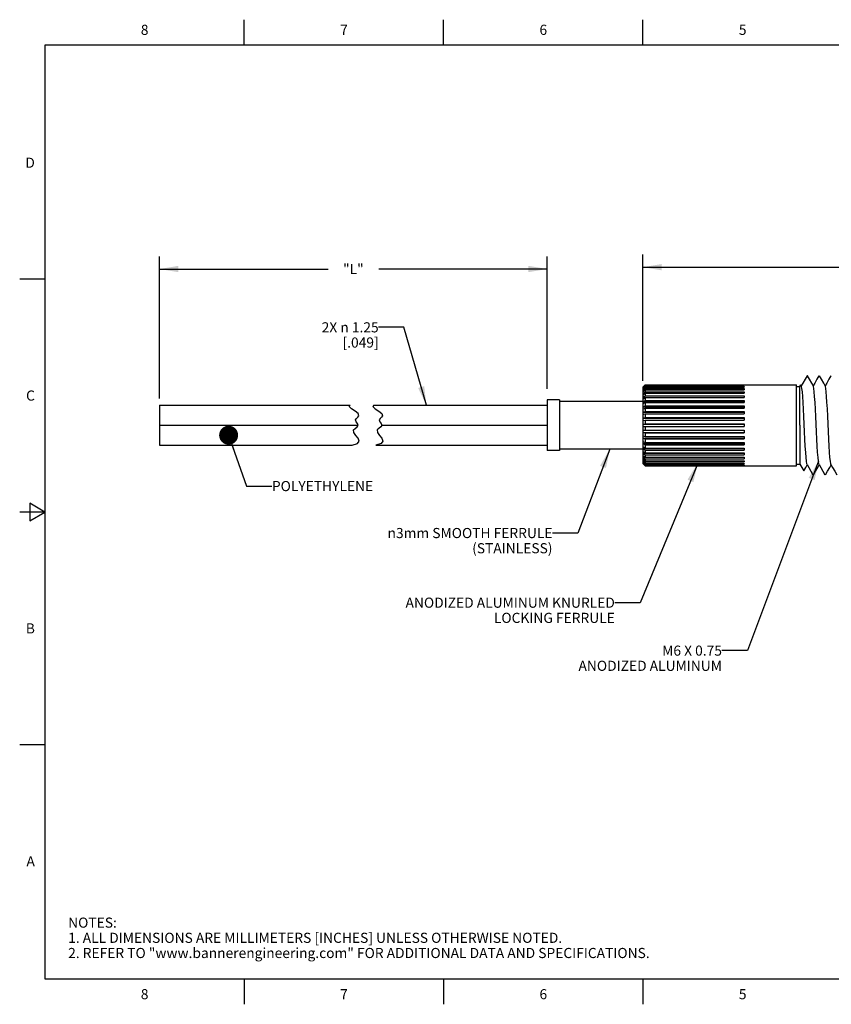
# Model space of a CAD drawing. Units: inches. Extents: x 0.4 to 16.6, y 0.6 to 10.4.
# Drawn here: x 0.4 to 8.4, y 0.6 to 10.4 of the extents above; entities that cross this region are included whole.
import ezdxf

# ---------------------------------------------------------------- set-up
doc = ezdxf.new("R2010")
doc.units = ezdxf.units.IN
doc.header["$LTSCALE"] = 0.935
doc.header["$MEASUREMENT"] = 0
doc.layers.get('0').update_dxf_attribs({"linetype": 'CONTINUOUS'})
for name, color, linetype in [('AXIS', 7, 'CONTINUOUS'), ('NOTES', 7, 'CONTINUOUS'), ('SCHEME_DIMS', 7, 'CONTINUOUS')]:
    doc.layers.add(name, color=color, linetype=linetype)
doc.styles.add('TEXTSTYLE_2', font='txt', dxfattribs={"width": 0.8})
doc.styles.add('TEXTSTYLE_6', font='gdt')
doc.dimstyles.new('DIMSTYLE_1', dxfattribs={"dimtxt": 0.1, "dimasz": 0.1875, "dimexe": 0.125, "dimexo": 0.0625, "dimgap": 0.1, "dimtad": 0, "dimtih": 1, "dimtoh": 1, "dimdec": 1, "dimlfac": 0.25, "dimzin": 4, "dimdsep": 46, "dimtxsty": 'STANDARD', "dimblk": '_FILLED', "dimblk1": '_FILLED', "dimblk2": '_FILLED', "dimcen": 0.09, "dimadec": 0, "dimazin": 0, "dimtp": 0.1, "dimtm": 0.1, "dimtfac": 1, "dimtdec": 1, "dimtofl": 0, "dimtmove": 0, "dimatfit": 3, "dimldrblk": '_FILLED', "dimfxl": 1, "dimtolj": 1, "dimtzin": 4, "dimarcsym": 0})
doc.dimstyles.new('DIMSTYLE_2', dxfattribs={"dimtxt": 0.1, "dimasz": 0.1875, "dimexe": 0.125, "dimexo": 0.0625, "dimgap": 0.1, "dimtad": 0, "dimtih": 1, "dimtoh": 1, "dimdec": 3, "dimlfac": 0.25, "dimzin": 4, "dimdsep": 46, "dimtxsty": 'STANDARD', "dimblk": '_FILLED', "dimblk1": '_FILLED', "dimblk2": '_FILLED', "dimcen": 0.09, "dimadec": 0, "dimazin": 0, "dimtp": 0.1, "dimtm": 0.1, "dimtfac": 1, "dimtdec": 3, "dimtofl": 0, "dimtmove": 0, "dimatfit": 3, "dimldrblk": '_FILLED', "dimfxl": 1, "dimtolj": 1, "dimtzin": 4, "dimarcsym": 0})
doc.dimstyles.get("Standard").update_dxf_attribs({"dimtxt": 0.1, "dimasz": 0.1875, "dimexe": 0.125, "dimexo": 0.0625, "dimgap": 0.09, "dimtad": 0, "dimtih": 1, "dimtoh": 1, "dimzin": 4, "dimdsep": 46, "dimtxsty": 'STANDARD', "dimblk": '_FILLED', "dimblk1": '_FILLED', "dimblk2": '_FILLED', "dimcen": 0.09, "dimadec": 0, "dimazin": 0, "dimtol": 1, "dimtp": 0.01, "dimtm": 0.01, "dimtfac": 1, "dimtofl": 0, "dimtmove": 0, "dimatfit": 3, "dimldrblk": '_FILLED', "dimfxl": 1, "dimtolj": 1, "dimtzin": 4, "dimarcsym": 0})

# ---------------------------------------------------------------- blocks, each defined once
blk = doc.blocks.new('_FILLED')
at = {"color": 0, "linetype": 'BYBLOCK'}
blk.add_solid([(0, 0), (-1, 0.167), (-1, -0.167)], dxfattribs=at)
blk = doc.blocks.new('*D0')
at = {"layer": 'SCHEME_DIMS', "color": 7, "linetype": 'CONTINUOUS'}
for p, q in [((6.5285, 6.7948), (6.5285, 8.0425)), ((11.5993, 6.8108), (11.5993, 8.0425)), ((6.5285, 7.9175), (8.6639, 7.9175)), ((11.5993, 7.9175), (9.4639, 7.9175))]:
    blk.add_line(p, q, dxfattribs=at)
at = {"layer": 'SCHEME_DIMS', "color": 7, "linetype": 'CONTINUOUS', "xscale": 0.1875, "yscale": 0.1875, "zscale": 0.1875, "rotation": 180}
blk.add_blockref('_FILLED', (6.5285, 7.9175), dxfattribs=at)
at = {"layer": 'SCHEME_DIMS', "color": 7, "linetype": 'CONTINUOUS', "xscale": 0.1875, "yscale": 0.1875, "zscale": 0.1875}
blk.add_blockref('_FILLED', (11.5993, 7.9175), dxfattribs=at)
at = {"layer": 'SCHEME_DIMS', "color": 7, "linetype": 'CONTINUOUS', "insert": (8.9639, 7.9675), "char_height": 0.1, "width": 0.6, "attachment_point": 2, "line_spacing_factor": 0.9}
blk.add_mtext('32.2\\P[1.27]', dxfattribs=at)
blk = doc.blocks.new('*D1')
at = {"layer": 'SCHEME_DIMS', "color": 7, "linetype": 'CONTINUOUS'}
for p, q in [((1.751, 6.6209), (1.751, 8.0244)), ((5.5845, 6.7157), (5.5845, 8.0244)), ((1.751, 7.8994), (3.4178, 7.8994)), ((5.5845, 7.8994), (3.9178, 7.8994))]:
    blk.add_line(p, q, dxfattribs=at)
at = {"layer": 'SCHEME_DIMS', "color": 7, "linetype": 'CONTINUOUS', "xscale": 0.1875, "yscale": 0.1875, "zscale": 0.1875, "rotation": 180}
blk.add_blockref('_FILLED', (1.751, 7.8994), dxfattribs=at)
at = {"layer": 'SCHEME_DIMS', "color": 7, "linetype": 'CONTINUOUS', "xscale": 0.1875, "yscale": 0.1875, "zscale": 0.1875}
blk.add_blockref('_FILLED', (5.5845, 7.8994), dxfattribs=at)
at = {"layer": 'SCHEME_DIMS', "color": 7, "linetype": 'CONTINUOUS', "insert": (3.6678, 7.9494), "char_height": 0.1, "width": 0.3, "attachment_point": 2, "line_spacing_factor": 0.9}
blk.add_mtext('"L"', dxfattribs=at)

msp = doc.modelspace()

# ---------------------------------------------------------------- linework, layer by layer
at = {"color": 7, "linetype": 'CONTINUOUS'}
for p, q in [((2.59, 10.112), (2.59, 10.362)), ((4.56, 10.112), (4.56, 10.362)), ((6.53, 10.112), (6.53, 10.362)), ((0.62, 10.112), (0.62, 0.887)), ((16.38, 10.112), (0.62, 10.112)), ((0.62, 7.7995), (0.37, 7.7995)), ((6.5285, 6.7323), (6.5285, 5.9803)), ((6.5286, 6.7325), (6.5289, 6.7325)), ((6.5289, 6.7325), (6.5525, 6.7561)), ((6.5289, 6.7297), (6.5525, 6.7532)), ((6.5289, 6.726), (6.5525, 6.7492)), ((6.5289, 6.7178), (6.5525, 6.7405)), ((6.5289, 6.7104), (6.5525, 6.7326)), ((6.5289, 6.7297), (6.5327, 6.7297)), ((6.5289, 6.6969), (6.5525, 6.7183)), ((6.5289, 6.7178), (6.5367, 6.7178)), ((6.5525, 6.7561), (6.5525, 6.7532)), ((6.5525, 6.7561), (7.5285, 6.7561)), ((6.5525, 6.7532), (7.5285, 6.7532)), ((6.5525, 6.7492), (6.5525, 6.7405)), ((6.5525, 6.7492), (7.5285, 6.7492)), ((6.5525, 6.7405), (7.5285, 6.7405)), ((6.5525, 6.7326), (6.5525, 6.7183)), ((6.5525, 6.7326), (7.5285, 6.7326)), ((6.5525, 6.7183), (7.5285, 6.7183)), ((7.5285, 6.7563), (7.5285, 6.7561)), ((7.5285, 6.7532), (7.5285, 6.7492)), ((7.5285, 6.7405), (7.5285, 6.7326)), ((7.5285, 6.7183), (7.5285, 6.7067)), ((8.0958, 6.7445), (8.0893, 6.7557)), ((8.1092, 6.773), (8.0942, 6.7472)), ((6.5289, 6.686), (6.5525, 6.7067)), ((6.5289, 6.6969), (6.5413, 6.6969)), ((6.5289, 6.6677), (6.5525, 6.6872)), ((6.5289, 6.6536), (6.5525, 6.6722)), ((6.5289, 6.6677), (6.5467, 6.6677)), ((6.5289, 6.6308), (6.5525, 6.648)), ((6.5289, 6.6308), (7.5285, 6.6308)), ((6.5289, 6.6138), (6.5525, 6.63)), ((6.5525, 6.7067), (6.5525, 6.6872)), ((6.5525, 6.7067), (7.5285, 6.7067)), ((6.5525, 6.6872), (7.5285, 6.6872)), ((6.5525, 6.6722), (6.5525, 6.648)), ((6.5525, 6.6722), (7.5285, 6.6722)), ((6.5525, 6.648), (7.5285, 6.648)), ((6.5525, 6.63), (6.5525, 6.6016)), ((6.5525, 6.63), (7.5285, 6.63)), ((7.5285, 6.6872), (7.5285, 6.6722)), ((7.5285, 6.648), (7.5285, 6.63)), ((1.751, 6.5532), (1.751, 6.1595)), ((1.751, 6.5532), (3.6356, 6.5532)), ((3.6278, 6.541), (3.6356, 6.5532)), ((3.6488, 6.5171), (3.6278, 6.541)), ((3.6849, 6.4942), (3.6488, 6.5171)), ((3.8695, 6.5532), (3.8617, 6.541)), ((3.8617, 6.541), (3.8827, 6.5171)), ((3.8695, 6.5532), (5.5845, 6.5532)), ((3.8827, 6.5171), (3.9188, 6.4942)), ((6.5289, 6.5871), (6.5525, 6.6016)), ((6.5289, 6.5871), (7.5285, 6.5871)), ((6.5289, 6.5677), (6.5525, 6.581)), ((6.5289, 6.5378), (6.5525, 6.5492)), ((6.5289, 6.5378), (7.5285, 6.5378)), ((6.5289, 6.5164), (6.5525, 6.5264)), ((6.5525, 6.6016), (7.5285, 6.6016)), ((6.5525, 6.581), (6.5525, 6.5492)), ((6.5525, 6.581), (7.5285, 6.581)), ((6.5525, 6.5492), (7.5285, 6.5492)), ((6.5525, 6.5264), (6.5525, 6.492)), ((6.5525, 6.5264), (7.5285, 6.5264)), ((7.5285, 6.6016), (7.5285, 6.581)), ((7.5285, 6.5492), (7.5285, 6.5264)), ((3.7162, 6.4713), (3.6849, 6.4942)), ((3.6898, 6.4091), (3.6977, 6.4231)), ((3.6977, 6.4231), (3.7114, 6.4359)), ((3.7114, 6.4359), (3.7223, 6.448)), ((3.7223, 6.448), (3.7162, 6.4713)), ((3.9188, 6.4942), (3.95, 6.4713)), ((3.9316, 6.4231), (3.9237, 6.4091)), ((3.9452, 6.4359), (3.9316, 6.4231)), ((3.9561, 6.448), (3.9452, 6.4359)), ((3.95, 6.4713), (3.9561, 6.448)), ((6.5289, 6.484), (6.5525, 6.492)), ((6.5289, 6.484), (7.5285, 6.484)), ((6.5289, 6.4611), (6.5525, 6.4677)), ((6.5289, 6.427), (6.5525, 6.4314)), ((6.5289, 6.427), (7.5285, 6.427)), ((6.5525, 6.492), (7.5285, 6.492)), ((6.5525, 6.4677), (6.5525, 6.4314)), ((6.5525, 6.4677), (7.5285, 6.4677)), ((6.5525, 6.4314), (7.5285, 6.4314)), ((7.5285, 6.492), (7.5285, 6.4677)), ((7.5285, 6.4314), (7.5285, 6.4062)), ((1.751, 6.3563), (3.7132, 6.3563)), ((3.6704, 6.3097), (3.6855, 6.3246)), ((3.6855, 6.3246), (3.704, 6.3391)), ((3.6952, 6.391), (3.6898, 6.4091)), ((3.7074, 6.3724), (3.6952, 6.391)), ((3.704, 6.3391), (3.7136, 6.355)), ((3.7136, 6.355), (3.7074, 6.3724)), ((3.9194, 6.3246), (3.9043, 6.3097)), ((3.9379, 6.3391), (3.9194, 6.3246)), ((3.9237, 6.4091), (3.929, 6.391)), ((3.929, 6.391), (3.9412, 6.3724)), ((3.9475, 6.355), (3.9379, 6.3391)), ((3.9412, 6.3724), (3.9475, 6.355)), ((3.947, 6.3563), (5.5845, 6.3563)), ((6.5289, 6.4033), (6.5525, 6.4062)), ((6.5289, 6.3683), (6.5525, 6.3691)), ((6.5289, 6.3683), (7.5285, 6.3683)), ((6.5289, 6.3443), (7.5285, 6.3443)), ((6.5289, 6.3443), (6.5525, 6.3435)), ((6.5525, 6.4062), (6.5525, 6.3691)), ((6.5525, 6.4062), (7.5285, 6.4062)), ((6.5525, 6.3691), (7.5285, 6.3691)), ((6.5525, 6.3435), (6.5525, 6.3064)), ((6.5525, 6.3435), (7.5285, 6.3435)), ((7.5285, 6.3691), (7.5285, 6.3435)), ((8.0793, 6.3563), (8.0793, 5.9723)), ((3.671, 6.2843), (3.6704, 6.3097)), ((3.6905, 6.2562), (3.671, 6.2843)), ((3.7136, 6.2275), (3.6905, 6.2562)), ((3.7251, 6.2002), (3.7136, 6.2275)), ((3.9043, 6.3097), (3.9049, 6.2843)), ((3.9049, 6.2843), (3.9244, 6.2562)), ((3.9244, 6.2562), (3.9475, 6.2275)), ((3.9475, 6.2275), (3.959, 6.2002)), ((6.5289, 6.3093), (6.5525, 6.3064)), ((6.5289, 6.2856), (6.5525, 6.2812)), ((6.5289, 6.2856), (7.5285, 6.2856)), ((6.5289, 6.2515), (6.5525, 6.2449)), ((6.5289, 6.2286), (6.5525, 6.2206)), ((6.5289, 6.2286), (7.5285, 6.2286)), ((6.5525, 6.3064), (7.5285, 6.3064)), ((6.5525, 6.2812), (6.5525, 6.2449)), ((6.5525, 6.2812), (7.5285, 6.2812)), ((6.5525, 6.2449), (7.5285, 6.2449)), ((7.5285, 6.3064), (7.5285, 6.2812)), ((7.5285, 6.2449), (7.5285, 6.2206)), ((1.751, 6.1595), (3.6544, 6.1595)), ((3.6544, 6.1595), (3.7094, 6.1764)), ((3.7094, 6.1764), (3.7251, 6.2002)), ((3.9433, 6.1764), (3.8883, 6.1595)), ((3.8883, 6.1595), (5.5845, 6.1595)), ((3.959, 6.2002), (3.9433, 6.1764)), ((6.5289, 6.1962), (6.5525, 6.1862)), ((6.5289, 6.1748), (6.5525, 6.1634)), ((6.5289, 6.1748), (7.5285, 6.1748)), ((6.5289, 6.1449), (6.5525, 6.1316)), ((6.5525, 6.2206), (6.5525, 6.1862)), ((6.5525, 6.2206), (7.5285, 6.2206)), ((6.5525, 6.1862), (7.5285, 6.1862)), ((6.5525, 6.1634), (6.5525, 6.1316)), ((6.5525, 6.1634), (7.5285, 6.1634)), ((6.5525, 6.1316), (7.5285, 6.1316)), ((7.5285, 6.1862), (7.5285, 6.1634)), ((7.5285, 6.1316), (7.5285, 6.111)), ((6.5289, 6.1255), (6.5525, 6.111)), ((6.5289, 6.1255), (7.5285, 6.1255)), ((6.5289, 6.0988), (6.5525, 6.0826)), ((6.5289, 6.0818), (6.5525, 6.0646)), ((6.5289, 6.0818), (7.5285, 6.0818)), ((6.5289, 6.059), (6.5525, 6.0404)), ((6.5289, 6.0449), (6.5525, 6.0254)), ((6.5289, 6.0449), (6.5467, 6.0449)), ((6.5525, 6.111), (6.5525, 6.0826)), ((6.5525, 6.111), (7.5285, 6.111)), ((6.5525, 6.0826), (7.5285, 6.0826)), ((6.5525, 6.0646), (6.5525, 6.0404)), ((6.5525, 6.0646), (7.5285, 6.0646)), ((6.5525, 6.0404), (7.5285, 6.0404)), ((7.5285, 6.0826), (7.5285, 6.0646)), ((7.5285, 6.0404), (7.5285, 6.0254)), ((6.5289, 5.9801), (6.5286, 5.9801)), ((6.5289, 6.0266), (6.5525, 6.0059)), ((6.5289, 6.0157), (6.5525, 5.9943)), ((6.5289, 6.0157), (6.5413, 6.0157)), ((6.5289, 6.0022), (6.5525, 5.98)), ((6.5289, 5.9948), (6.5525, 5.9721)), ((6.5289, 5.9948), (6.5367, 5.9948)), ((6.5289, 5.9866), (6.5525, 5.9634)), ((6.5289, 5.9829), (6.5525, 5.9594)), ((6.5289, 5.9829), (6.5327, 5.9829)), ((6.5289, 5.9801), (6.5525, 5.9565)), ((6.5525, 6.0254), (6.5525, 6.0059)), ((6.5525, 6.0254), (7.5285, 6.0254)), ((6.5525, 6.0059), (7.5285, 6.0059)), ((6.5525, 5.9943), (6.5525, 5.98)), ((6.5525, 5.9943), (7.5285, 5.9943)), ((6.5525, 5.98), (7.5285, 5.98)), ((6.5525, 5.9721), (6.5525, 5.9634)), ((6.5525, 5.9721), (7.5285, 5.9721)), ((6.5525, 5.9634), (7.5285, 5.9634)), ((6.5525, 5.9594), (6.5525, 5.9565)), ((6.5525, 5.9594), (7.5285, 5.9594)), ((6.5525, 5.9565), (7.5285, 5.9565)), ((7.5285, 6.0059), (7.5285, 5.9943)), ((7.5285, 5.98), (7.5285, 5.9721)), ((7.5285, 5.9634), (7.5285, 5.9594)), ((7.5285, 5.9565), (7.5285, 5.9563)), ((8.0485, 5.9723), (8.0777, 5.9723)), ((0.47, 5.5861), (0.47, 5.4129)), ((0.62, 5.4995), (0.47, 5.5861)), ((0.62, 5.4995), (0.37, 5.4995)), ((0.47, 5.4129), (0.62, 5.4995)), ((0.62, 3.1995), (0.37, 3.1995)), ((0.62, 0.887), (16.38, 0.887)), ((2.59, 0.887), (2.59, 0.637)), ((4.56, 0.887), (4.56, 0.637)), ((6.53, 0.887), (6.53, 0.637))]:
    msp.add_line(p, q, dxfattribs=at)
for points in [[(8.151, 6.8452), (8.1311, 6.8109), (8.1092, 6.773)], [(8.2139, 6.7445), (8.1978, 6.7724), (8.1758, 6.8104), (8.1556, 6.8452)], [(8.2691, 6.8452), (8.2493, 6.8109), (8.2273, 6.773), (8.2124, 6.7472)], [(8.332, 6.7445), (8.3159, 6.7724), (8.2939, 6.8104), (8.2737, 6.8452)], [(8.3872, 6.8452), (8.3674, 6.8109), (8.3454, 6.773), (8.3305, 6.7472)], [(6.5289, 6.7297), (6.5287, 6.7279), (6.5289, 6.726)], [(6.5289, 6.7178), (6.5287, 6.7141), (6.5289, 6.7104)], [(8.1517, 5.9681), (8.1491, 5.9766), (8.1454, 6.0008), (8.1417, 6.0387), (8.138, 6.0888), (8.1343, 6.1491), (8.1306, 6.2174), (8.1269, 6.2911), (8.1232, 6.3672), (8.1196, 6.4429), (8.1159, 6.5153), (8.1122, 6.5816), (8.1085, 6.6393), (8.1048, 6.686), (8.1011, 6.7202), (8.0974, 6.7403), (8.0958, 6.7445)], [(8.2698, 5.9681), (8.2671, 5.9768), (8.2634, 6.0012), (8.2598, 6.0393), (8.2561, 6.0895), (8.2524, 6.1499), (8.2487, 6.2183), (8.245, 6.292), (8.2413, 6.3682), (8.2376, 6.4439), (8.2339, 6.5162), (8.2302, 6.5824), (8.2265, 6.6399), (8.2229, 6.6866), (8.2192, 6.7205), (8.2155, 6.7405), (8.2139, 6.7445)], [(8.3631, 6.293), (8.3594, 6.3692), (8.3557, 6.4448), (8.352, 6.5171), (8.3483, 6.5832), (8.3446, 6.6406), (8.3409, 6.6871), (8.3372, 6.7209), (8.3335, 6.7406), (8.332, 6.7445)], [(6.5289, 6.6969), (6.5287, 6.6915), (6.5289, 6.686)], [(6.5289, 6.6677), (6.5287, 6.6607), (6.5289, 6.6536)], [(6.5289, 6.6308), (6.5287, 6.6223), (6.5289, 6.6138)], [(6.5289, 6.5871), (6.5287, 6.5774), (6.5289, 6.5677)], [(6.5289, 6.5378), (6.5287, 6.5271), (6.5289, 6.5164)], [(6.5289, 6.484), (6.5287, 6.4726), (6.5289, 6.4611)], [(6.5289, 6.427), (6.5287, 6.4152), (6.5289, 6.4033)], [(6.5289, 6.3683), (6.5287, 6.3563), (6.5289, 6.3443)], [(6.5289, 6.3093), (6.5287, 6.2974), (6.5289, 6.2856)], [(6.5289, 6.2515), (6.5287, 6.24), (6.5289, 6.2286)], [(8.3879, 5.9681), (8.3853, 5.9764), (8.3816, 6.0007), (8.3779, 6.0388), (8.3742, 6.0893), (8.3705, 6.1501), (8.3668, 6.2189), (8.3631, 6.293)], [(6.5289, 6.1962), (6.5287, 6.1855), (6.5289, 6.1748)], [(6.5289, 6.1449), (6.5287, 6.1352), (6.5289, 6.1255)], [(6.5289, 6.0988), (6.5287, 6.0903), (6.5289, 6.0818)], [(6.5289, 6.059), (6.5287, 6.0519), (6.5289, 6.0449)], [(6.5289, 6.0266), (6.5287, 6.0211), (6.5289, 6.0157)], [(6.5289, 6.0022), (6.5287, 5.9985), (6.5289, 5.9948)], [(6.5289, 5.9866), (6.5287, 5.9847), (6.5289, 5.9829)], [(8.1194, 5.9068), (8.1387, 5.9402), (8.1533, 5.9654)], [(8.1517, 5.9681), (8.1682, 5.9396), (8.1902, 5.9017), (8.21, 5.8674)], [(8.2147, 5.8674), (8.2348, 5.9022), (8.2568, 5.9402), (8.2714, 5.9654)], [(8.2698, 5.9681), (8.2863, 5.9396), (8.3083, 5.9017), (8.3282, 5.8674)], [(8.3328, 5.8674), (8.3529, 5.9022), (8.3749, 5.9402), (8.3895, 5.9654)], [(8.3879, 5.9681), (8.4044, 5.9396), (8.4264, 5.9017), (8.4463, 5.8674)]]:
    msp.add_lwpolyline(points, dxfattribs=at)
at = {"layer": 'AXIS', "color": 7, "linetype": 'CONTINUOUS'}
for p, q in [((8.1522, 6.8463), (8.1544, 6.8463)), ((8.2704, 6.8463), (8.2725, 6.8463)), ((8.3885, 6.8463), (8.3906, 6.8463)), ((7.5285, 6.7563), (8.0485, 6.7563)), ((8.0485, 5.9563), (8.0485, 6.7563)), ((8.0485, 6.7403), (8.0793, 6.7403)), ((8.0793, 6.7403), (8.0886, 6.7557)), ((8.0793, 6.3563), (8.0793, 6.7403)), ((5.5845, 6.6063), (5.5845, 6.1063)), ((5.7045, 6.6063), (5.5845, 6.6063)), ((5.7045, 6.6063), (5.7045, 6.1063)), ((6.5285, 6.5923), (5.7045, 6.5923)), ((5.7045, 6.1063), (5.5845, 6.1063)), ((6.5285, 6.1203), (5.7045, 6.1203)), ((7.5285, 5.9563), (8.0485, 5.9563)), ((8.0793, 5.9723), (8.1187, 5.9068))]:
    msp.add_line(p, q, dxfattribs=at)

# ---------------------------------------------------------------- texts
at = {"color": 7, "linetype": 'CONTINUOUS', "char_height": 0.1, "width": 0.08, "line_spacing_factor": 0.9, "style": 'TEXTSTYLE_2'}
for s, insert, attachment_point in [('8', (1.605, 10.312), 2), ('7', (3.575, 10.312), 2), ('6', (5.545, 10.312), 2), ('5', (7.515, 10.312), 2), ('D', (0.52, 8.9995), 3), ('C', (0.52, 6.6995), 3), ('B', (0.52, 4.3995), 3), ('A', (0.52, 2.0995), 3), ('8', (1.605, 0.787), 2), ('7', (3.575, 0.787), 2), ('6', (5.545, 0.787), 2), ('5', (7.515, 0.787), 2)]:
    msp.add_mtext(s, dxfattribs=dict(at, insert=insert, attachment_point=attachment_point))
at = {"color": 7, "linetype": 'CONTINUOUS', "insert": (0.8489, 1.4938), "char_height": 0.1, "width": 7.9, "attachment_point": 1, "line_spacing_factor": 0.9}
msp.add_mtext('NOTES:\\P1. ALL DIMENSIONS ARE MILLIMETERS [INCHES] UNLESS OTHERWISE NOTED.\\P2. REFER TO "www.bannerengineering.com" FOR ADDITIONAL DATA AND SPECIFICATIONS.', dxfattribs=at)
at = {"layer": 'NOTES', "color": 7, "linetype": 'CONTINUOUS', "char_height": 0.1, "line_spacing_factor": 0.9}
for s, insert, width, attachment_point in [('2X \\Fgdt;{\\Fgdt;n}\\Ftxt; 1.25 \\P[.049]', (3.9177, 7.3735), 1.033333, 3), ('POLYETHYLENE ', (2.8624, 5.8054), 1.3, 1), ('ANODIZED ALUMINUM KNURLED \\PLOCKING FERRULE', (6.2517, 4.6539), 2.6, 3), ('M6 X 0.75 \\PANODIZED ALUMINUM', (7.3103, 4.1804), 1.7, 3)]:
    msp.add_mtext(s, dxfattribs=dict(at, insert=insert, width=width, attachment_point=attachment_point))
at = {"layer": 'NOTES', "color": 7, "linetype": 'CONTINUOUS', "insert": (5.6356, 5.3417), "char_height": 0.1, "width": 2.033333, "attachment_point": 3, "line_spacing_factor": 0.9, "style": 'TEXTSTYLE_6'}
msp.add_mtext('{\\Fgdt;n}\\Ftxt;3mm SMOOTH FERRULE \\P(STAINLESS)', dxfattribs=at)

# ---------------------------------------------------------------- dimensions: what is measured, and where the dimension line sits
at = {"layer": 'SCHEME_DIMS', "color": 7, "linetype": 'CONTINUOUS'}
dim = msp.add_linear_dim(base=(5.5845, 7.8994), p1=(1.751, 6.5584), p2=(5.5845, 6.6532), text='"L"', dimstyle='DIMSTYLE_2', dxfattribs=at)
dim.commit()
dim.dimension.update_dxf_attribs({"geometry": '*D1', "text_midpoint": (3.6678, 7.8994), "dimtype": 160})
dim = msp.add_linear_dim(base=(6.5285, 7.9175), p1=(11.5993, 6.7483), p2=(6.5285, 6.7323), angle=180, dimstyle='DIMSTYLE_1', dxfattribs=at)
dim.commit()
dim.dimension.update_dxf_attribs({"geometry": '*D0', "text_midpoint": (9.0639, 7.8425), "dimtype": 160})

# ---------------------------------------------------------------- leaders
at = {"layer": 'NOTES', "color": 7, "linetype": 'CONTINUOUS'}
for points, override in [([(4.3896, 6.5532), (4.1677, 7.3235), (3.9177, 7.3235)], {"dimtad": 0}), ([(2.4349, 6.2579), (2.6124, 5.7554), (2.8624, 5.7554)], {"dimtad": 0, "dimldrblk": 'DOT'}), ([(6.202, 6.1203), (5.8856, 5.2917), (5.6356, 5.2917)], {"dimtad": 0}), ([(7.0706, 5.98), (6.5017, 4.6039), (6.2517, 4.6039)], {"dimtad": 0}), ([(8.2634, 6.0012), (7.5635, 4.1304), (7.3103, 4.1304)], {"dimtad": 0})]:
    msp.add_leader(points, dimstyle='STANDARD', override=override, dxfattribs=at)

doc.saveas('drawing.dxf')
